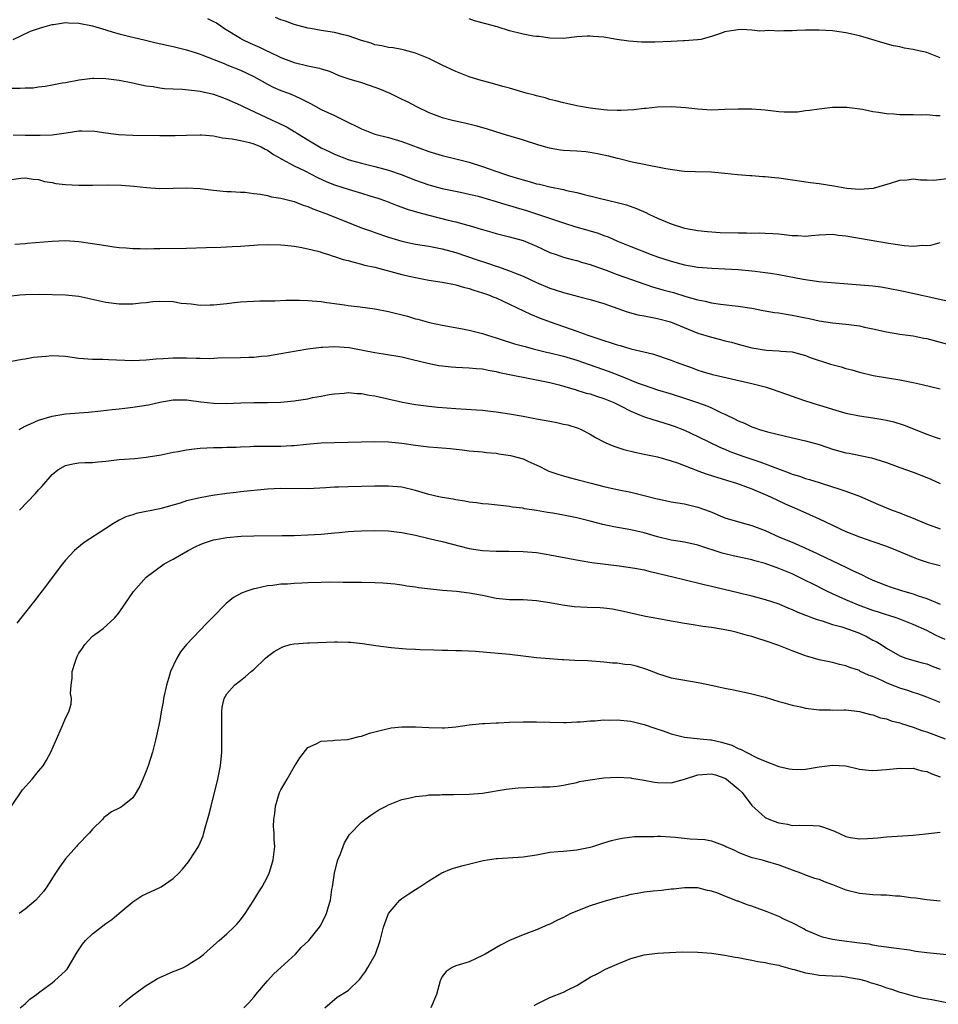
# Model space of a CAD drawing. Units: inches. Extents: x 2595000 to 2598000, y 1497000 to 1500000.
# Drawn here: x 2595904 to 2596041, y 1497166 to 1497312 of the extents above; entities that cross this region are included whole.
import ezdxf

# ---------------------------------------------------------------- set-up
doc = ezdxf.new("R2010")
doc.units = ezdxf.units.IN
doc.header["$MEASUREMENT"] = 0
doc.layers.add('LD25951497_2ft', color=70, linetype='Continuous')

msp = doc.modelspace()

# ---------------------------------------------------------------- linework, layer by layer
at = {"layer": 'LD25951497_2ft'}
for points, elevation in [([(2595903.22, 1497309), (2595905.78, 1497310.22), (2595907.27, 1497310.73), (2595909, 1497311.2), (2595909.22, 1497311.22), (2595911, 1497311.5), (2595911.47, 1497311.47), (2595913, 1497311.43), (2595915, 1497311.03), (2595917, 1497310.43), (2595918.09, 1497310.09), (2595919, 1497309.84), (2595920.55, 1497309.45), (2595921, 1497309.32), (2595922.87, 1497308.87), (2595924.49, 1497308.49), (2595927, 1497307.93), (2595929, 1497307.45), (2595930.4, 1497307), (2595931, 1497306.82), (2595931.28, 1497306.72), (2595934.6, 1497305.4), (2595935, 1497305.23), (2595937, 1497304.43), (2595939, 1497303.46), (2595941, 1497302.32), (2595941.88, 1497301.88), (2595943, 1497301.41), (2595944.13, 1497301), (2595944.76, 1497300.76), (2595945, 1497300.65), (2595946.13, 1497300.13), (2595947.44, 1497299.44), (2595949, 1497298.58), (2595951, 1497297.66), (2595952.39, 1497297), (2595955, 1497295.69), (2595956.72, 1497295), (2595957, 1497294.91), (2595959, 1497294.4), (2595961, 1497293.82), (2595965, 1497292.31), (2595967, 1497291.74), (2595969.2, 1497291.2), (2595971, 1497290.73), (2595973, 1497290.11), (2595976.11, 1497289), (2595977, 1497288.71), (2595978.33, 1497288.33), (2595979, 1497288.1), (2595979.89, 1497287.89), (2595981, 1497287.54), (2595981.46, 1497287.46), (2595983, 1497287.07), (2595985, 1497286.67), (2595985.46, 1497286.54), (2595987, 1497286.21), (2595988.08, 1497285.92), (2595991.94, 1497285), (2595992.81, 1497284.81), (2595994.4, 1497284.4), (2595995.87, 1497283.87), (2595997.25, 1497283.25), (2595997.72, 1497283), (2595999, 1497282.4), (2596001, 1497281.58), (2596003, 1497280.95), (2596005, 1497280.58), (2596006.42, 1497280.42), (2596008.3, 1497280.3), (2596011, 1497280.21), (2596012.22, 1497280.22), (2596013, 1497280.2), (2596014.22, 1497280.22), (2596015, 1497280.2), (2596016.14, 1497280.14), (2596017, 1497280.07), (2596019, 1497279.83), (2596019.83, 1497279.83), (2596021, 1497279.76), (2596021.86, 1497279.86), (2596023, 1497279.94), (2596025, 1497280.03), (2596025.9, 1497279.9), (2596027, 1497279.79), (2596029, 1497279.42), (2596033.3, 1497278.7), (2596035, 1497278.44), (2596035.65, 1497278.35), (2596037, 1497278.27), (2596038.4, 1497278.4), (2596039, 1497278.37), (2596039.61, 1497278.39), (2596041, 1497278.81)], 9518), ([(2595932.11, 1497312.11), (2595933, 1497311.68), (2595933.44, 1497311.44), (2595934.08, 1497311), (2595934.64, 1497310.64), (2595937, 1497309.17), (2595937.32, 1497309), (2595938.46, 1497308.46), (2595939.85, 1497307.85), (2595941, 1497307.27), (2595941.19, 1497307.19), (2595943, 1497306.29), (2595945, 1497305.55), (2595947, 1497305.07), (2595948.73, 1497304.73), (2595949, 1497304.61), (2595950.25, 1497304.25), (2595951.64, 1497303.64), (2595953.13, 1497303.13), (2595955, 1497302.57), (2595957, 1497301.9), (2595957.65, 1497301.65), (2595959.22, 1497301), (2595960.4, 1497300.4), (2595961, 1497300.13), (2595961.76, 1497299.76), (2595963.18, 1497299), (2595965, 1497298.14), (2595967, 1497297.39), (2595968.51, 1497297), (2595970.55, 1497296.55), (2595972.15, 1497296.15), (2595973.69, 1497295.68), (2595975.85, 1497295), (2595979, 1497294.06), (2595981.32, 1497293.32), (2595982.87, 1497292.87), (2595984.57, 1497292.57), (2595985, 1497292.51), (2595987, 1497292.41), (2595988.32, 1497292.32), (2595989, 1497292.23), (2595990.05, 1497292.05), (2595991.68, 1497291.68), (2595993, 1497291.32), (2595993.27, 1497291.27), (2595995.2, 1497290.8), (2595997, 1497290.46), (2595997.72, 1497290.28), (2595999, 1497290.07), (2596000.22, 1497289.78), (2596002.57, 1497289.43), (2596003, 1497289.39), (2596004.65, 1497289.35), (2596007, 1497289.32), (2596009, 1497289.12), (2596010.89, 1497288.89), (2596012.75, 1497288.75), (2596013, 1497288.75), (2596014.62, 1497288.62), (2596015, 1497288.62), (2596016.44, 1497288.44), (2596017, 1497288.39), (2596021.71, 1497287.71), (2596023, 1497287.56), (2596025.2, 1497287.2), (2596026.29, 1497287), (2596027.13, 1497286.87), (2596029, 1497286.73), (2596031.1, 1497286.9), (2596033.62, 1497287.62), (2596035, 1497288.07), (2596036.11, 1497288.11), (2596037, 1497288.25), (2596038.09, 1497288.09), (2596039, 1497288.11), (2596040.06, 1497288.06), (2596042.37, 1497288.37)], 9516), ([(2596041, 1497297.65), (2596040.35, 1497297.65), (2596039, 1497297.78), (2596038.27, 1497297.73), (2596037, 1497297.76), (2596035, 1497297.78), (2596034.12, 1497297.88), (2596033, 1497297.94), (2596031.85, 1497298.15), (2596031, 1497298.24), (2596029.44, 1497298.56), (2596027.15, 1497298.85), (2596027, 1497298.85), (2596025, 1497298.85), (2596023, 1497298.64), (2596021.6, 1497298.4), (2596021, 1497298.35), (2596019.8, 1497298.2), (2596019, 1497298.18), (2596017.81, 1497298.19), (2596017, 1497298.25), (2596015, 1497298.47), (2596013, 1497298.64), (2596011, 1497298.64), (2596009, 1497298.55), (2596007, 1497298.49), (2596005, 1497298.61), (2596003.18, 1497298.82), (2596001, 1497298.99), (2595999, 1497298.93), (2595997.28, 1497298.73), (2595997, 1497298.71), (2595995.49, 1497298.51), (2595993.6, 1497298.4), (2595993, 1497298.4), (2595991.53, 1497298.47), (2595991, 1497298.51), (2595989, 1497298.77), (2595987.55, 1497299), (2595987, 1497299.11), (2595985.46, 1497299.46), (2595985, 1497299.54), (2595983.87, 1497299.87), (2595983, 1497300.06), (2595982.29, 1497300.29), (2595981, 1497300.59), (2595980.69, 1497300.69), (2595979.48, 1497301), (2595977, 1497301.72), (2595976.02, 1497301.98), (2595974.45, 1497302.45), (2595972.43, 1497303), (2595971, 1497303.45), (2595969, 1497304.21), (2595967, 1497305.15), (2595965, 1497306.15), (2595963, 1497306.96), (2595961.39, 1497307.39), (2595961, 1497307.47), (2595959.72, 1497307.72), (2595959, 1497307.81), (2595958.04, 1497308.04), (2595957, 1497308.21), (2595956.42, 1497308.42), (2595955, 1497308.83), (2595953, 1497309.53), (2595952.33, 1497309.67), (2595951, 1497310.01), (2595949, 1497310.31), (2595947.4, 1497310.6), (2595947, 1497310.65), (2595945, 1497311.2), (2595943.7, 1497311.7), (2595943, 1497311.89), (2595942.23, 1497312.23)], 9514), ([(2596041, 1497306.25), (2596039, 1497307.04), (2596037.38, 1497307.38), (2596037, 1497307.5), (2596035.69, 1497307.69), (2596035, 1497307.87), (2596034.05, 1497308.05), (2596032.48, 1497308.48), (2596030.85, 1497309), (2596029, 1497309.51), (2596027, 1497309.96), (2596025, 1497310.27), (2596023, 1497310.39), (2596022.36, 1497310.36), (2596021, 1497310.35), (2596019.69, 1497310.31), (2596019, 1497310.25), (2596017.74, 1497310.26), (2596017, 1497310.2), (2596015.69, 1497310.31), (2596014.21, 1497310.21), (2596013, 1497310.39), (2596011.51, 1497310.49), (2596011, 1497310.44), (2596010.3, 1497310.3), (2596009, 1497310.11), (2596008.18, 1497309.82), (2596007, 1497309.43), (2596005.45, 1497309), (2596005, 1497308.92), (2596004.93, 1497308.93), (2596003, 1497308.78), (2596002.79, 1497308.79), (2596001, 1497308.7), (2595998.59, 1497308.59), (2595996.6, 1497308.6), (2595994.72, 1497308.72), (2595992.96, 1497308.96), (2595991, 1497309.31), (2595989.44, 1497309.44), (2595989, 1497309.5), (2595988.52, 1497309.48), (2595987, 1497309.36), (2595985, 1497309.14), (2595983, 1497309.18), (2595981.41, 1497309.41), (2595981, 1497309.43), (2595980.51, 1497309.49), (2595979, 1497309.78), (2595977, 1497310.28), (2595975.16, 1497310.84), (2595971.77, 1497311.77), (2595971, 1497312.03)], 9512), ([(2595903, 1497301.75), (2595904.27, 1497301.73), (2595905, 1497301.78), (2595906.19, 1497301.81), (2595907, 1497301.94), (2595907.98, 1497302.02), (2595909, 1497302.24), (2595910.52, 1497302.52), (2595911, 1497302.59), (2595913.02, 1497302.98), (2595915, 1497303.23), (2595915.21, 1497303.21), (2595917, 1497303.19), (2595919, 1497302.91), (2595921, 1497302.52), (2595921.59, 1497302.41), (2595923, 1497302.11), (2595924.02, 1497301.98), (2595925, 1497301.8), (2595925.7, 1497301.7), (2595927, 1497301.63), (2595928.41, 1497301.59), (2595930.63, 1497301.37), (2595931, 1497301.31), (2595933, 1497300.85), (2595934.34, 1497300.34), (2595935, 1497300.13), (2595937, 1497299.22), (2595937.43, 1497299), (2595941.7, 1497297), (2595942.6, 1497296.6), (2595943.94, 1497295.94), (2595945, 1497295.29), (2595945.19, 1497295.19), (2595945.47, 1497295), (2595947, 1497294.06), (2595949, 1497292.87), (2595950.3, 1497292.3), (2595951, 1497291.94), (2595953, 1497291.16), (2595953.5, 1497291), (2595955, 1497290.58), (2595957, 1497290.1), (2595959, 1497289.57), (2595960.91, 1497288.91), (2595963, 1497288.07), (2595965, 1497287.35), (2595967, 1497286.83), (2595969.72, 1497286.28), (2595971, 1497286), (2595972.33, 1497285.67), (2595975, 1497284.9), (2595976.45, 1497284.45), (2595977, 1497284.31), (2595977.99, 1497283.99), (2595979.54, 1497283.54), (2595985, 1497281.71), (2595986.86, 1497281.14), (2595988.63, 1497280.63), (2595990.16, 1497280.16), (2595991, 1497279.84), (2595991.63, 1497279.63), (2595993.03, 1497279), (2595995, 1497278.19), (2595998.04, 1497277), (2595999, 1497276.65), (2596001, 1497276), (2596003, 1497275.48), (2596005, 1497275.12), (2596007.04, 1497274.96), (2596009, 1497274.9), (2596011, 1497274.78), (2596013, 1497274.59), (2596013.48, 1497274.52), (2596015, 1497274.35), (2596015.78, 1497274.22), (2596017, 1497274.04), (2596020.65, 1497273.35), (2596022.98, 1497273.02), (2596026.69, 1497272.69), (2596031, 1497272.33), (2596032.18, 1497272.18), (2596033, 1497272.07), (2596035.57, 1497271.57), (2596041.82, 1497270.18)], 9520), ([(2595903.21, 1497294.79), (2595905, 1497294.78), (2595907.25, 1497294.75), (2595909, 1497294.79), (2595911.1, 1497295.1), (2595913, 1497295.4), (2595913.42, 1497295.42), (2595915.38, 1497295.37), (2595917, 1497295.1), (2595918.87, 1497294.87), (2595921, 1497294.76), (2595925, 1497294.69), (2595927.28, 1497294.72), (2595929, 1497294.78), (2595931, 1497294.81), (2595931.2, 1497294.8), (2595933, 1497294.64), (2595934.35, 1497294.35), (2595935.78, 1497294.22), (2595937, 1497293.94), (2595938.35, 1497293.65), (2595939, 1497293.46), (2595940.1, 1497293), (2595940.68, 1497292.68), (2595941, 1497292.53), (2595941.91, 1497291.9), (2595943, 1497291.29), (2595943.17, 1497291.17), (2595945, 1497290.19), (2595946.56, 1497289.44), (2595948.46, 1497288.46), (2595949.84, 1497287.84), (2595951, 1497287.36), (2595953, 1497286.71), (2595955, 1497286.15), (2595956.25, 1497285.75), (2595957.4, 1497285.4), (2595958.54, 1497285), (2595960.3, 1497284.3), (2595961, 1497284.07), (2595961.77, 1497283.77), (2595963.3, 1497283.29), (2595965, 1497282.84), (2595967.86, 1497282.14), (2595969, 1497281.88), (2595970.58, 1497281.42), (2595971, 1497281.32), (2595972.79, 1497280.79), (2595973, 1497280.71), (2595974.35, 1497280.35), (2595975, 1497280.14), (2595977, 1497279.64), (2595979, 1497279.07), (2595981, 1497278.25), (2595981.85, 1497277.85), (2595983, 1497277.33), (2595983.92, 1497277), (2595985, 1497276.62), (2595986.28, 1497276.28), (2595987, 1497276.1), (2595987.83, 1497275.83), (2595989, 1497275.51), (2595989.36, 1497275.36), (2595991.34, 1497274.66), (2595993, 1497274.04), (2595998.22, 1497272.22), (2595999.77, 1497271.77), (2596001.34, 1497271.34), (2596003.22, 1497270.78), (2596005, 1497270.26), (2596006.06, 1497270.06), (2596007, 1497269.81), (2596008.37, 1497269.63), (2596011, 1497269.32), (2596013, 1497269.01), (2596014.69, 1497268.69), (2596016.4, 1497268.4), (2596017, 1497268.33), (2596018.13, 1497268.13), (2596019, 1497268.01), (2596021, 1497267.61), (2596021.52, 1497267.52), (2596023, 1497267.17), (2596025, 1497266.83), (2596027, 1497266.66), (2596027.41, 1497266.59), (2596029, 1497266.43), (2596029.77, 1497266.23), (2596031, 1497265.98), (2596033, 1497265.49), (2596035, 1497265.17), (2596037, 1497264.9), (2596038.57, 1497264.57), (2596039, 1497264.5), (2596043, 1497263.44)], 9522), ([(2595903, 1497288.18), (2595904.35, 1497288.35), (2595905, 1497288.4), (2595906.21, 1497288.21), (2595907, 1497288.14), (2595907.87, 1497287.87), (2595909, 1497287.7), (2595909.58, 1497287.58), (2595911, 1497287.43), (2595913, 1497287.32), (2595915, 1497287.31), (2595917.35, 1497287.35), (2595919.32, 1497287.32), (2595921.18, 1497287.18), (2595923.04, 1497286.96), (2595925, 1497286.84), (2595927, 1497286.86), (2595929, 1497286.91), (2595931, 1497286.81), (2595933, 1497286.57), (2595934.43, 1497286.43), (2595935, 1497286.4), (2595935.61, 1497286.39), (2595937, 1497286.3), (2595937.72, 1497286.28), (2595939, 1497286.1), (2595940, 1497286), (2595941, 1497285.77), (2595941.61, 1497285.61), (2595943, 1497285.41), (2595945, 1497284.91), (2595946.35, 1497284.35), (2595947, 1497284.15), (2595947.78, 1497283.78), (2595949.93, 1497283), (2595954.99, 1497280.99), (2595956.46, 1497280.46), (2595957, 1497280.29), (2595959, 1497279.61), (2595961, 1497279), (2595963, 1497278.56), (2595965, 1497278.23), (2595967, 1497277.85), (2595969, 1497277.32), (2595972.21, 1497276.21), (2595973.72, 1497275.72), (2595975, 1497275.29), (2595975.22, 1497275.22), (2595977, 1497274.58), (2595977.72, 1497274.28), (2595979, 1497273.77), (2595981, 1497272.86), (2595983, 1497272.02), (2595983.78, 1497271.78), (2595985, 1497271.35), (2595987.25, 1497270.75), (2595989, 1497270.32), (2595991, 1497269.72), (2595994.48, 1497268.48), (2595996.06, 1497268.06), (2595997, 1497267.9), (2595997.73, 1497267.73), (2595999, 1497267.51), (2596000.91, 1497267), (2596005, 1497265.32), (2596007, 1497264.7), (2596008.37, 1497264.37), (2596009, 1497264.2), (2596009.97, 1497263.97), (2596011, 1497263.66), (2596011.54, 1497263.54), (2596013, 1497263.14), (2596015.2, 1497262.8), (2596017, 1497262.71), (2596017.34, 1497262.66), (2596019, 1497262.52), (2596021, 1497261.98), (2596021.7, 1497261.7), (2596024.71, 1497260.71), (2596026.29, 1497260.29), (2596027, 1497260.07), (2596027.86, 1497259.86), (2596029, 1497259.52), (2596031.04, 1497259.04), (2596035, 1497258.4), (2596035.77, 1497258.23), (2596037, 1497258), (2596038.34, 1497257.66), (2596041, 1497257.05)], 9524), ([(2595903.47, 1497278.53), (2595905, 1497278.65), (2595905.3, 1497278.7), (2595909, 1497279), (2595911, 1497279.09), (2595913, 1497278.94), (2595915, 1497278.65), (2595917, 1497278.33), (2595918.17, 1497278.17), (2595919, 1497278.06), (2595920, 1497278), (2595921, 1497277.9), (2595922.1, 1497277.9), (2595923, 1497277.86), (2595924.12, 1497277.88), (2595925, 1497277.88), (2595929, 1497277.97), (2595931.93, 1497278.07), (2595934.1, 1497278.1), (2595935.79, 1497278.21), (2595937, 1497278.26), (2595939, 1497278.41), (2595939.57, 1497278.43), (2595941, 1497278.51), (2595943, 1497278.44), (2595943.6, 1497278.4), (2595945, 1497278.23), (2595945.9, 1497278.1), (2595947, 1497277.86), (2595948.51, 1497277.49), (2595949, 1497277.34), (2595949.24, 1497277.24), (2595950.07, 1497277), (2595950.76, 1497276.76), (2595951, 1497276.71), (2595952.28, 1497276.28), (2595953, 1497276.1), (2595953.85, 1497275.85), (2595955, 1497275.58), (2595955.45, 1497275.45), (2595957, 1497275.12), (2595961, 1497274.04), (2595963, 1497273.58), (2595965, 1497273.22), (2595967, 1497272.91), (2595968.58, 1497272.58), (2595969, 1497272.51), (2595970.16, 1497272.16), (2595971, 1497271.96), (2595971.7, 1497271.7), (2595973, 1497271.3), (2595973.86, 1497271), (2595974.67, 1497270.67), (2595975, 1497270.55), (2595977, 1497269.65), (2595980.13, 1497268.13), (2595981.54, 1497267.54), (2595983.02, 1497267), (2595987, 1497265.6), (2595988.62, 1497265), (2595990.43, 1497264.43), (2595991, 1497264.22), (2595991.94, 1497263.94), (2595993, 1497263.56), (2595993.46, 1497263.46), (2595995.02, 1497262.98), (2595998.22, 1497262.22), (2596001, 1497261.29), (2596001.76, 1497261), (2596004.15, 1497260.15), (2596005, 1497259.83), (2596005.64, 1497259.64), (2596007.16, 1497259.16), (2596009.35, 1497258.65), (2596013, 1497257.83), (2596015, 1497257.33), (2596016.05, 1497257), (2596019, 1497255.94), (2596019.71, 1497255.71), (2596021, 1497255.26), (2596022.73, 1497254.73), (2596023.56, 1497254.44), (2596025, 1497253.99), (2596027, 1497253.4), (2596029, 1497253), (2596031, 1497252.72), (2596032.47, 1497252.47), (2596033, 1497252.38), (2596034.11, 1497252.11), (2596035.64, 1497251.64), (2596039, 1497250.3), (2596040.09, 1497249.91), (2596041, 1497249.61)], 9526), ([(2595903, 1497270.89), (2595904.23, 1497271), (2595905.07, 1497271.07), (2595907.11, 1497271.11), (2595911, 1497271.01), (2595913, 1497270.8), (2595917, 1497269.93), (2595919, 1497269.7), (2595921, 1497269.66), (2595922.19, 1497269.81), (2595923, 1497269.87), (2595923.99, 1497270.01), (2595925, 1497270.08), (2595927, 1497270.02), (2595928.2, 1497269.8), (2595929, 1497269.71), (2595929.67, 1497269.67), (2595931, 1497269.48), (2595932.49, 1497269.51), (2595933, 1497269.53), (2595935, 1497269.75), (2595936.14, 1497269.86), (2595937, 1497269.95), (2595939.9, 1497270.1), (2595941, 1497270.13), (2595942.13, 1497270.13), (2595943.77, 1497270.23), (2595945, 1497270.21), (2595945.79, 1497270.21), (2595947, 1497270.17), (2595949, 1497270), (2595949.86, 1497269.86), (2595952.49, 1497269.51), (2595953, 1497269.42), (2595954.79, 1497269.21), (2595957, 1497268.91), (2595959, 1497268.53), (2595961.82, 1497267.82), (2595963, 1497267.47), (2595963.39, 1497267.39), (2595965.1, 1497266.9), (2595967, 1497266.5), (2595970.02, 1497265.98), (2595971, 1497265.78), (2595973, 1497265.25), (2595973.73, 1497265), (2595975, 1497264.63), (2595976.22, 1497264.22), (2595977, 1497264), (2595977.74, 1497263.74), (2595979.31, 1497263.31), (2595980.5, 1497263), (2595982.51, 1497262.51), (2595983, 1497262.41), (2595985, 1497261.9), (2595987, 1497261.29), (2595991.65, 1497259.65), (2595993.1, 1497259.1), (2595996.1, 1497257.9), (2595997, 1497257.56), (2595999, 1497256.89), (2596001, 1497256.3), (2596003, 1497255.66), (2596004.92, 1497255), (2596006.45, 1497254.45), (2596007, 1497254.21), (2596008.52, 1497253.48), (2596009, 1497253.28), (2596010.54, 1497252.54), (2596011, 1497252.26), (2596011.93, 1497251.93), (2596013, 1497251.39), (2596013.31, 1497251.31), (2596014.17, 1497251), (2596015.35, 1497250.65), (2596018.01, 1497249.99), (2596021, 1497249.3), (2596023, 1497248.74), (2596024.3, 1497248.3), (2596025, 1497248.09), (2596027, 1497247.54), (2596027.47, 1497247.47), (2596029.13, 1497247.13), (2596030.79, 1497246.79), (2596031.44, 1497246.56), (2596033, 1497246.06), (2596035, 1497245.33), (2596037, 1497244.64), (2596039, 1497243.85), (2596039.59, 1497243.59), (2596041, 1497242.94)], 9528), ([(2595903, 1497261.13), (2595904.56, 1497261.44), (2595905, 1497261.51), (2595906.26, 1497261.74), (2595908.08, 1497261.92), (2595909, 1497261.97), (2595911, 1497261.88), (2595913, 1497261.62), (2595915, 1497261.46), (2595916.56, 1497261.44), (2595917.4, 1497261.4), (2595921, 1497261.27), (2595923, 1497261.34), (2595924.5, 1497261.5), (2595925.53, 1497261.53), (2595927, 1497261.65), (2595929, 1497261.64), (2595930.41, 1497261.59), (2595931, 1497261.6), (2595932.43, 1497261.57), (2595933.65, 1497261.65), (2595937, 1497261.71), (2595938.24, 1497261.76), (2595939, 1497261.76), (2595940.11, 1497261.89), (2595941, 1497261.95), (2595943, 1497262.27), (2595945.29, 1497262.71), (2595947.01, 1497262.99), (2595949, 1497263.23), (2595949.23, 1497263.23), (2595951, 1497263.34), (2595953.18, 1497263.18), (2595957, 1497262.43), (2595958.26, 1497262.26), (2595961, 1497261.79), (2595962.58, 1497261.42), (2595964.84, 1497260.84), (2595966.51, 1497260.51), (2595967, 1497260.44), (2595968.32, 1497260.32), (2595969, 1497260.26), (2595971, 1497260.18), (2595972.05, 1497260.06), (2595973, 1497259.99), (2595973.8, 1497259.8), (2595975, 1497259.61), (2595975.48, 1497259.48), (2595981.77, 1497258.23), (2595983, 1497257.96), (2595984.39, 1497257.61), (2595986.88, 1497256.88), (2595987, 1497256.86), (2595988.4, 1497256.4), (2595989, 1497256.28), (2595989.94, 1497255.94), (2595991, 1497255.62), (2595992.49, 1497255), (2595993.51, 1497254.49), (2595995, 1497253.71), (2595996.93, 1497252.93), (2595998.42, 1497252.42), (2595999, 1497252.26), (2596001, 1497251.63), (2596001.47, 1497251.47), (2596003, 1497250.88), (2596005, 1497249.97), (2596008.33, 1497248.33), (2596009, 1497248.07), (2596009.74, 1497247.74), (2596011.82, 1497247), (2596014.19, 1497246.19), (2596016.81, 1497245.19), (2596018.56, 1497244.56), (2596019, 1497244.37), (2596020.07, 1497244.07), (2596021, 1497243.72), (2596021.57, 1497243.57), (2596023, 1497243.11), (2596025, 1497242.48), (2596025.79, 1497242.21), (2596027, 1497241.83), (2596029, 1497241.09), (2596031.83, 1497239.83), (2596033, 1497239.34), (2596033.87, 1497239), (2596035, 1497238.59), (2596035.69, 1497238.31), (2596037, 1497237.81), (2596038.95, 1497236.95), (2596041, 1497236.2)], 9530), ([(2595904.13, 1497251), (2595905, 1497251.49), (2595905.81, 1497251.81), (2595907, 1497252.39), (2595909, 1497252.98), (2595911, 1497253.31), (2595914.42, 1497253.58), (2595916.25, 1497253.75), (2595917.95, 1497253.95), (2595919, 1497254.04), (2595919.84, 1497254.16), (2595921, 1497254.29), (2595923.32, 1497254.68), (2595925, 1497255.05), (2595927, 1497255.4), (2595927.39, 1497255.39), (2595929, 1497255.39), (2595929.33, 1497255.33), (2595931.11, 1497255.11), (2595933, 1497254.92), (2595934.88, 1497254.88), (2595937.06, 1497254.94), (2595939.01, 1497255.01), (2595941, 1497255.01), (2595943, 1497255.04), (2595945, 1497255.24), (2595945.3, 1497255.3), (2595947, 1497255.57), (2595947.73, 1497255.73), (2595949, 1497255.94), (2595950.18, 1497256.18), (2595951, 1497256.31), (2595952.4, 1497256.4), (2595953, 1497256.47), (2595954.33, 1497256.33), (2595955, 1497256.34), (2595956.11, 1497256.11), (2595957, 1497256.01), (2595961.07, 1497255.07), (2595963, 1497254.72), (2595965, 1497254.46), (2595966.32, 1497254.32), (2595969, 1497254.12), (2595972.07, 1497253.93), (2595973, 1497253.86), (2595975, 1497253.62), (2595977, 1497253.31), (2595979, 1497252.96), (2595981, 1497252.6), (2595983, 1497252.21), (2595984.03, 1497252.03), (2595985, 1497251.79), (2595985.67, 1497251.67), (2595987.19, 1497251.19), (2595987.64, 1497251), (2595989, 1497250.3), (2595989.79, 1497249.79), (2595991, 1497249.15), (2595991.32, 1497249), (2595992.49, 1497248.49), (2595994, 1497248), (2595995.6, 1497247.6), (2595997, 1497247.34), (2595997.27, 1497247.27), (2595999, 1497246.93), (2596001, 1497246.34), (2596001.98, 1497246.02), (2596004.88, 1497244.88), (2596005, 1497244.86), (2596006.35, 1497244.35), (2596009.4, 1497243.4), (2596010.74, 1497243), (2596013, 1497242.18), (2596015, 1497241.35), (2596015.79, 1497241), (2596017.96, 1497239.96), (2596019, 1497239.49), (2596020.14, 1497239), (2596023, 1497237.73), (2596027, 1497235.82), (2596029, 1497235.01), (2596031, 1497234.33), (2596033, 1497233.63), (2596034.6, 1497233), (2596037, 1497231.99), (2596037.72, 1497231.72), (2596039.23, 1497231.23), (2596041, 1497230.78)], 9532), ([(2595904.16, 1497239), (2595906.53, 1497241.47), (2595907, 1497242.03), (2595907.47, 1497242.53), (2595909, 1497244.29), (2595909.86, 1497245), (2595911, 1497245.65), (2595912.09, 1497245.91), (2595913, 1497246.02), (2595913.9, 1497246.1), (2595915, 1497246.09), (2595915.81, 1497246.19), (2595917, 1497246.29), (2595919, 1497246.52), (2595921.31, 1497246.69), (2595923, 1497246.86), (2595925.24, 1497247.24), (2595927, 1497247.61), (2595927.73, 1497247.73), (2595929, 1497247.98), (2595930.13, 1497248.13), (2595931, 1497248.22), (2595933, 1497248.31), (2595934.31, 1497248.31), (2595935, 1497248.35), (2595936.35, 1497248.35), (2595937, 1497248.42), (2595938.45, 1497248.45), (2595939, 1497248.5), (2595940.5, 1497248.5), (2595941, 1497248.52), (2595943, 1497248.51), (2595944.61, 1497248.61), (2595945, 1497248.61), (2595946.81, 1497248.81), (2595949, 1497248.99), (2595955, 1497249.18), (2595957, 1497249.21), (2595959, 1497249.16), (2595961, 1497248.96), (2595963, 1497248.66), (2595965, 1497248.43), (2595966.32, 1497248.32), (2595968.16, 1497248.16), (2595969.96, 1497247.96), (2595971, 1497247.83), (2595973, 1497247.65), (2595973.57, 1497247.57), (2595975, 1497247.46), (2595975.39, 1497247.39), (2595977.14, 1497247.14), (2595979, 1497246.62), (2595979.71, 1497246.28), (2595981.51, 1497245.51), (2595982.45, 1497245), (2595982.82, 1497244.82), (2595984.3, 1497244.3), (2595985, 1497244.1), (2595985.86, 1497243.86), (2595987, 1497243.58), (2595989.11, 1497243), (2595991, 1497242.5), (2595993, 1497242.05), (2595995, 1497241.65), (2595997, 1497241.19), (2595998.75, 1497240.75), (2595999, 1497240.67), (2596000.39, 1497240.39), (2596001, 1497240.23), (2596003, 1497239.92), (2596005, 1497239.46), (2596006.8, 1497238.8), (2596009, 1497237.87), (2596011.9, 1497237), (2596013, 1497236.71), (2596015, 1497235.96), (2596017.12, 1497235), (2596019, 1497234.22), (2596021, 1497233.36), (2596022.62, 1497232.62), (2596023, 1497232.42), (2596023.97, 1497231.97), (2596025, 1497231.44), (2596027, 1497230.52), (2596027.95, 1497230.05), (2596029.4, 1497229.4), (2596030.16, 1497229), (2596031, 1497228.61), (2596033, 1497227.8), (2596033.59, 1497227.59), (2596035.39, 1497227), (2596037, 1497226.54), (2596037.75, 1497226.25), (2596039, 1497225.84), (2596041, 1497225)], 9534), ([(2596041.75, 1497219.75), (2596040.38, 1497220.38), (2596039, 1497221.09), (2596037, 1497222.01), (2596035, 1497222.81), (2596034.45, 1497223), (2596033.35, 1497223.35), (2596033, 1497223.44), (2596031.83, 1497223.83), (2596031, 1497224.07), (2596028.85, 1497224.85), (2596028.5, 1497225), (2596027, 1497225.65), (2596025, 1497226.55), (2596024.06, 1497227), (2596022.02, 1497228.02), (2596021, 1497228.55), (2596019, 1497229.51), (2596017, 1497230.34), (2596015, 1497231.06), (2596013.47, 1497231.47), (2596013, 1497231.61), (2596010.21, 1497232.21), (2596009, 1497232.5), (2596008.6, 1497232.6), (2596005, 1497233.81), (2596003, 1497234.25), (2596001, 1497234.56), (2595999, 1497235.03), (2595997, 1497235.61), (2595995, 1497236.06), (2595992.52, 1497236.52), (2595990.88, 1497236.88), (2595989, 1497237.37), (2595987, 1497237.87), (2595985, 1497238.27), (2595983.45, 1497238.55), (2595982.66, 1497238.66), (2595981, 1497238.94), (2595979.21, 1497239.21), (2595979, 1497239.27), (2595977.45, 1497239.45), (2595977, 1497239.55), (2595975.67, 1497239.67), (2595973.87, 1497239.87), (2595973, 1497239.94), (2595972.09, 1497240.09), (2595971, 1497240.21), (2595970.34, 1497240.34), (2595969, 1497240.55), (2595968.63, 1497240.63), (2595967, 1497240.89), (2595966.51, 1497241), (2595965, 1497241.35), (2595963, 1497241.92), (2595961, 1497242.4), (2595959, 1497242.58), (2595957, 1497242.56), (2595955, 1497242.5), (2595953, 1497242.48), (2595951.58, 1497242.42), (2595951, 1497242.41), (2595949.69, 1497242.31), (2595947, 1497242.18), (2595943, 1497242.21), (2595941, 1497242.11), (2595937, 1497241.71), (2595936.37, 1497241.63), (2595935, 1497241.48), (2595932.83, 1497241.17), (2595931, 1497240.83), (2595929, 1497240.36), (2595928.05, 1497240.05), (2595925, 1497239.2), (2595921.52, 1497238.48), (2595921, 1497238.31), (2595919.99, 1497238.01), (2595919, 1497237.5), (2595918.14, 1497237), (2595917, 1497236.28), (2595913.8, 1497234.2), (2595912.68, 1497233.32), (2595912.35, 1497233), (2595911, 1497231.57), (2595910.54, 1497231), (2595907.52, 1497227), (2595907, 1497226.29), (2595906.43, 1497225.57), (2595906.01, 1497225), (2595903.79, 1497222.21)], 9536), ([(2595902.99, 1497195), (2595904.61, 1497197.39), (2595906.06, 1497199), (2595907, 1497200.2), (2595907.68, 1497201), (2595908.18, 1497201.82), (2595908.82, 1497203), (2595910.56, 1497207), (2595911, 1497208.06), (2595911.5, 1497209), (2595911.86, 1497210.14), (2595911.9, 1497211), (2595911.75, 1497211.75), (2595911.83, 1497213), (2595912, 1497214), (2595911.99, 1497215), (2595912.42, 1497216.42), (2595912.62, 1497217), (2595912.74, 1497217.26), (2595913, 1497217.72), (2595913.51, 1497218.49), (2595913.89, 1497219), (2595915, 1497220.25), (2595916.07, 1497221), (2595916.58, 1497221.42), (2595918.35, 1497223), (2595919, 1497223.8), (2595919.83, 1497225), (2595921.09, 1497226.91), (2595922.99, 1497229.01), (2595924.11, 1497229.89), (2595925.67, 1497231), (2595927, 1497231.72), (2595929.21, 1497233), (2595930.39, 1497233.61), (2595931, 1497233.9), (2595931.8, 1497234.2), (2595933, 1497234.58), (2595933.34, 1497234.66), (2595935, 1497234.93), (2595937.12, 1497235.12), (2595939, 1497235.2), (2595943.21, 1497235.21), (2595945, 1497235.24), (2595947, 1497235.31), (2595949, 1497235.44), (2595951, 1497235.65), (2595951.69, 1497235.69), (2595953, 1497235.83), (2595953.86, 1497235.86), (2595955, 1497235.94), (2595957, 1497235.98), (2595959, 1497235.92), (2595961, 1497235.67), (2595963, 1497235.26), (2595965.25, 1497234.75), (2595967, 1497234.33), (2595971, 1497233.32), (2595973, 1497233), (2595975, 1497232.88), (2595976.88, 1497232.88), (2595979, 1497232.86), (2595981, 1497232.7), (2595982.46, 1497232.46), (2595983, 1497232.38), (2595987.51, 1497231.51), (2595989.23, 1497231.23), (2595993.27, 1497230.73), (2595995.61, 1497230.39), (2595997, 1497230.11), (2595997.88, 1497229.88), (2595999, 1497229.64), (2596002.72, 1497228.72), (2596005.94, 1497227.94), (2596007, 1497227.71), (2596011, 1497226.77), (2596013, 1497226.27), (2596015, 1497225.71), (2596017, 1497225.06), (2596018.44, 1497224.44), (2596019, 1497224.24), (2596019.83, 1497223.83), (2596021, 1497223.4), (2596021.27, 1497223.27), (2596022.04, 1497223), (2596022.72, 1497222.72), (2596023.48, 1497222.52), (2596025, 1497222.01), (2596026.37, 1497221.63), (2596028.2, 1497221), (2596029, 1497220.69), (2596030.15, 1497220.15), (2596031, 1497219.69), (2596031.47, 1497219.47), (2596032.23, 1497219), (2596033, 1497218.48), (2596035, 1497217.32), (2596035.88, 1497217), (2596036.74, 1497216.74), (2596038.31, 1497216.31), (2596039, 1497216.14), (2596039.81, 1497215.81), (2596041, 1497215.35)], 9538), ([(2596041, 1497210.39), (2596039, 1497211.19), (2596037.69, 1497211.69), (2596037, 1497211.9), (2596036.19, 1497212.19), (2596035, 1497212.55), (2596034.67, 1497212.67), (2596033.86, 1497213), (2596033, 1497213.33), (2596032.34, 1497213.66), (2596031, 1497214.26), (2596030.43, 1497214.43), (2596029.08, 1497215.08), (2596029, 1497215.14), (2596027.58, 1497215.58), (2596027, 1497215.85), (2596026.04, 1497216.04), (2596025, 1497216.33), (2596023, 1497216.75), (2596022.18, 1497217), (2596021, 1497217.32), (2596019, 1497218.07), (2596017, 1497218.87), (2596015, 1497219.58), (2596013.9, 1497219.9), (2596013, 1497220.21), (2596012.35, 1497220.35), (2596011, 1497220.78), (2596010.81, 1497220.81), (2596010.02, 1497221), (2596008.73, 1497221.27), (2596007, 1497221.55), (2596005.72, 1497221.72), (2596003.99, 1497222.01), (2596003, 1497222.14), (2596001.61, 1497222.39), (2596001, 1497222.48), (2595998.87, 1497222.87), (2595997.18, 1497223.18), (2595995, 1497223.67), (2595993.95, 1497223.95), (2595992.28, 1497224.28), (2595991, 1497224.42), (2595990.45, 1497224.45), (2595988.51, 1497224.51), (2595986.62, 1497224.62), (2595984.86, 1497224.86), (2595983, 1497225.21), (2595981, 1497225.52), (2595979, 1497225.64), (2595977, 1497225.68), (2595975, 1497225.88), (2595973, 1497226.31), (2595971, 1497226.68), (2595969.11, 1497226.89), (2595967.04, 1497227.04), (2595965.23, 1497227.23), (2595963.47, 1497227.47), (2595963, 1497227.56), (2595961.72, 1497227.72), (2595961, 1497227.84), (2595959.97, 1497227.97), (2595958.15, 1497228.15), (2595957, 1497228.2), (2595955, 1497228.22), (2595953, 1497228.22), (2595952.25, 1497228.25), (2595950.27, 1497228.27), (2595949, 1497228.26), (2595947, 1497228.18), (2595946.12, 1497228.12), (2595945, 1497228.09), (2595944.01, 1497228.01), (2595943, 1497227.97), (2595941.81, 1497227.81), (2595941, 1497227.73), (2595939.35, 1497227.35), (2595939, 1497227.29), (2595938.09, 1497227), (2595937.28, 1497226.72), (2595935.99, 1497226.01), (2595934.86, 1497225.14), (2595932.79, 1497223), (2595931.89, 1497222.11), (2595931, 1497221.13), (2595929, 1497219.02), (2595928.08, 1497217.92), (2595927.57, 1497217), (2595926.63, 1497215), (2595926.48, 1497214.48), (2595926, 1497213), (2595925.56, 1497211), (2595925.5, 1497210.5), (2595925.21, 1497209), (2595925, 1497207.74), (2595924.43, 1497205), (2595923.91, 1497203), (2595923.29, 1497201), (2595923, 1497200.19), (2595922.52, 1497199), (2595922.04, 1497197.96), (2595921.52, 1497197), (2595921, 1497196.21), (2595919.47, 1497195), (2595919.19, 1497194.81), (2595919, 1497194.68), (2595917.86, 1497194.14), (2595917, 1497193.5), (2595916.72, 1497193.28), (2595916.49, 1497193), (2595915, 1497191.54), (2595914.58, 1497191), (2595912.8, 1497189.2), (2595912.64, 1497189), (2595911, 1497187.14), (2595910.11, 1497185.89), (2595909.52, 1497185), (2595908.23, 1497183), (2595907.71, 1497182.29), (2595907, 1497181.45), (2595906.57, 1497181), (2595905, 1497179.67), (2595904.13, 1497179)], 9540), ([(2595904.25, 1497165), (2595905, 1497165.6), (2595905.72, 1497166.28), (2595906.7, 1497167), (2595907, 1497167.25), (2595907.92, 1497167.92), (2595909, 1497168.73), (2595909.39, 1497169), (2595911, 1497170.52), (2595911.23, 1497170.77), (2595911.38, 1497171), (2595912.74, 1497173.26), (2595913.55, 1497174.45), (2595913.99, 1497175), (2595915, 1497175.99), (2595917, 1497177.54), (2595917.87, 1497178.13), (2595918.94, 1497179), (2595921, 1497180.77), (2595922.35, 1497181.65), (2595925, 1497182.88), (2595925.2, 1497183), (2595927, 1497184.23), (2595927.83, 1497185), (2595928.39, 1497185.61), (2595929.28, 1497186.72), (2595929.5, 1497187), (2595930.76, 1497189), (2595931, 1497189.51), (2595931.44, 1497190.56), (2595931.58, 1497191), (2595931.78, 1497191.78), (2595932.33, 1497193.67), (2595932.64, 1497195), (2595933.64, 1497199), (2595934.02, 1497201), (2595934.24, 1497203), (2595934.24, 1497204.24), (2595934.26, 1497205), (2595934.22, 1497207), (2595934.26, 1497208.26), (2595934.23, 1497209), (2595934.29, 1497209.71), (2595934.6, 1497211), (2595935, 1497211.71), (2595936.13, 1497213), (2595936.63, 1497213.37), (2595937, 1497213.69), (2595937.76, 1497214.24), (2595938.61, 1497215), (2595939, 1497215.32), (2595940.75, 1497217), (2595941, 1497217.22), (2595942.03, 1497217.97), (2595943, 1497218.55), (2595943.31, 1497218.69), (2595944.41, 1497219), (2595945, 1497219.14), (2595947, 1497219.28), (2595947.27, 1497219.27), (2595951, 1497219.42), (2595951.41, 1497219.41), (2595953, 1497219.38), (2595953.35, 1497219.35), (2595955.15, 1497219.15), (2595957.12, 1497218.88), (2595959.4, 1497218.6), (2595961.62, 1497218.38), (2595963, 1497218.34), (2595963.71, 1497218.29), (2595965.76, 1497218.24), (2595967, 1497218.17), (2595967.81, 1497218.19), (2595969, 1497218.13), (2595969.85, 1497218.15), (2595971.95, 1497218.05), (2595977, 1497217.6), (2595979, 1497217.36), (2595981, 1497217.1), (2595982.93, 1497216.93), (2595984.81, 1497216.81), (2595985, 1497216.81), (2595986.71, 1497216.71), (2595988.63, 1497216.63), (2595990.49, 1497216.49), (2595991, 1497216.45), (2595992.31, 1497216.31), (2595993, 1497216.29), (2595994.12, 1497216.12), (2595995, 1497216.03), (2595995.83, 1497215.83), (2595997.37, 1497215.37), (2595998.79, 1497214.79), (2595999, 1497214.69), (2596001, 1497214.09), (2596005.32, 1497213.32), (2596006.98, 1497212.98), (2596009, 1497212.53), (2596010.28, 1497212.28), (2596011, 1497212.11), (2596011.94, 1497211.94), (2596013, 1497211.7), (2596015, 1497211.17), (2596015.12, 1497211.12), (2596017, 1497210.55), (2596017.59, 1497210.41), (2596019, 1497209.99), (2596020.26, 1497209.74), (2596021, 1497209.55), (2596022.64, 1497209.36), (2596023, 1497209.3), (2596024.71, 1497209.29), (2596025, 1497209.27), (2596026.71, 1497209.29), (2596027, 1497209.29), (2596029, 1497209.08), (2596030.63, 1497208.63), (2596031, 1497208.56), (2596032.14, 1497208.14), (2596033, 1497207.96), (2596033.69, 1497207.69), (2596035, 1497207.38), (2596035.27, 1497207.27), (2596037, 1497206.72), (2596038.25, 1497206.25), (2596039, 1497206.02), (2596041.72, 1497205)], 9542), ([(2595919, 1497165.15), (2595919.95, 1497166.05), (2595921, 1497166.89), (2595923, 1497168.32), (2595924.14, 1497169), (2595924.66, 1497169.34), (2595925, 1497169.52), (2595927, 1497170.38), (2595927.46, 1497170.54), (2595928.52, 1497171), (2595929, 1497171.23), (2595929.72, 1497171.72), (2595931, 1497172.55), (2595931.56, 1497173), (2595933, 1497174.29), (2595933.85, 1497175), (2595935, 1497176), (2595936.04, 1497177), (2595936.52, 1497177.48), (2595937, 1497178.06), (2595937.71, 1497179), (2595939.01, 1497181), (2595939.75, 1497182.25), (2595940.22, 1497183), (2595941, 1497184.46), (2595941.25, 1497185), (2595941.67, 1497186.33), (2595941.86, 1497187), (2595942.09, 1497189), (2595942.01, 1497190.01), (2595942.01, 1497191), (2595941.94, 1497191.94), (2595941.97, 1497193), (2595942.11, 1497193.89), (2595942.22, 1497195), (2595942.83, 1497197), (2595943, 1497197.39), (2595943.59, 1497198.41), (2595943.96, 1497199), (2595945, 1497200.85), (2595945.11, 1497201), (2595945.81, 1497202.19), (2595947, 1497203.69), (2595948.26, 1497204.26), (2595949, 1497204.67), (2595950.74, 1497204.74), (2595951, 1497204.8), (2595952.91, 1497204.91), (2595953.32, 1497205), (2595954.64, 1497205.36), (2595955, 1497205.38), (2595956.16, 1497205.84), (2595957, 1497206.02), (2595958.36, 1497206.36), (2595959, 1497206.55), (2595959.39, 1497206.61), (2595961, 1497206.79), (2595963, 1497206.77), (2595965, 1497206.66), (2595967, 1497206.63), (2595967.35, 1497206.65), (2595969, 1497206.79), (2595971, 1497207.07), (2595973, 1497207.29), (2595973.28, 1497207.28), (2595975, 1497207.39), (2595975.38, 1497207.38), (2595977, 1497207.46), (2595979, 1497207.53), (2595981, 1497207.54), (2595983, 1497207.47), (2595985, 1497207.43), (2595985.43, 1497207.43), (2595987, 1497207.53), (2595987.54, 1497207.54), (2595989, 1497207.69), (2595989.69, 1497207.69), (2595991, 1497207.8), (2595991.79, 1497207.79), (2595993, 1497207.8), (2595995, 1497207.6), (2595997, 1497207.13), (2595998.58, 1497206.58), (2595999.82, 1497206.18), (2596001, 1497205.76), (2596003, 1497205.26), (2596005.32, 1497205), (2596006.85, 1497204.85), (2596007, 1497204.84), (2596008.51, 1497204.51), (2596010.05, 1497204.05), (2596011, 1497203.54), (2596011.41, 1497203.41), (2596012.17, 1497203), (2596013.82, 1497202.18), (2596015, 1497201.68), (2596017, 1497200.9), (2596018.55, 1497200.55), (2596019, 1497200.47), (2596020.46, 1497200.46), (2596021, 1497200.49), (2596023, 1497200.81), (2596025, 1497201.1), (2596026.99, 1497200.99), (2596029, 1497200.51), (2596030.35, 1497200.35), (2596031, 1497200.3), (2596033, 1497200.44), (2596035, 1497200.65), (2596036.59, 1497200.59), (2596037, 1497200.61), (2596038.25, 1497200.25), (2596039, 1497200.13), (2596039.77, 1497199.77), (2596041, 1497199.36)], 9544), ([(2595937.49, 1497165), (2595938.27, 1497165.73), (2595939, 1497166.56), (2595939.19, 1497166.81), (2595939.31, 1497167), (2595941, 1497169), (2595941.97, 1497170.03), (2595943.03, 1497171), (2595945.17, 1497173), (2595946.05, 1497173.95), (2595947.17, 1497175), (2595948.77, 1497177), (2595948.86, 1497177.14), (2595949.54, 1497178.46), (2595949.78, 1497179), (2595950.09, 1497180.09), (2595950.37, 1497181), (2595950.61, 1497182.61), (2595950.69, 1497183), (2595950.97, 1497185.03), (2595951.36, 1497186.64), (2595951.48, 1497187), (2595951.88, 1497187.88), (2595952.29, 1497189), (2595952.46, 1497189.54), (2595953.21, 1497190.79), (2595955, 1497192.6), (2595955.5, 1497193), (2595956.37, 1497193.63), (2595957, 1497194.02), (2595957.58, 1497194.42), (2595958.64, 1497195), (2595959, 1497195.19), (2595959.28, 1497195.28), (2595961, 1497195.97), (2595962.22, 1497196.22), (2595963, 1497196.43), (2595964.59, 1497196.59), (2595965, 1497196.66), (2595966.68, 1497196.68), (2595967, 1497196.71), (2595968.7, 1497196.7), (2595971, 1497196.77), (2595973, 1497196.94), (2595976.51, 1497197.49), (2595978.28, 1497197.72), (2595981.88, 1497197.88), (2595983, 1497197.88), (2595984.04, 1497197.96), (2595985, 1497198.09), (2595985.73, 1497198.27), (2595987, 1497198.52), (2595987.37, 1497198.63), (2595989, 1497198.91), (2595991, 1497199.19), (2595993, 1497199.31), (2595995, 1497199.18), (2595995.14, 1497199.14), (2595997, 1497198.83), (2595998.55, 1497198.55), (2595999, 1497198.5), (2596001, 1497198.46), (2596003, 1497198.98), (2596005, 1497199.64), (2596005.67, 1497199.67), (2596007, 1497199.81), (2596007.63, 1497199.63), (2596009, 1497199.17), (2596009.11, 1497199.11), (2596009.25, 1497199), (2596011, 1497197.55), (2596011.57, 1497197), (2596013, 1497195.08), (2596015, 1497193.3), (2596015.65, 1497193), (2596017, 1497192.49), (2596018.3, 1497192.3), (2596019, 1497192.12), (2596020.16, 1497192.16), (2596022.12, 1497192.12), (2596023, 1497192.07), (2596023.83, 1497191.83), (2596025.28, 1497191.28), (2596027, 1497190.48), (2596027.65, 1497190.35), (2596029, 1497190.11), (2596030.2, 1497190.2), (2596031, 1497190.22), (2596031.73, 1497190.27), (2596033, 1497190.4), (2596037, 1497190.65), (2596038.85, 1497190.85), (2596041, 1497191.11)], 9546), ([(2595949.53, 1497165), (2595951.4, 1497166.6), (2595953, 1497167.56), (2595954.74, 1497169.25), (2595955, 1497169.59), (2595955.58, 1497170.42), (2595955.95, 1497171), (2595957.07, 1497173), (2595957.79, 1497175), (2595958.27, 1497177), (2595958.48, 1497177.52), (2595959.01, 1497179), (2595960.71, 1497181), (2595961, 1497181.26), (2595962.05, 1497181.95), (2595963, 1497182.6), (2595963.26, 1497182.74), (2595963.64, 1497183), (2595965, 1497183.88), (2595966.92, 1497185.08), (2595968.35, 1497185.65), (2595969, 1497185.86), (2595969.89, 1497186.11), (2595971.48, 1497186.52), (2595973.09, 1497186.91), (2595975, 1497187.2), (2595975.2, 1497187.2), (2595979, 1497187.44), (2595981, 1497187.76), (2595983, 1497188.14), (2595984.22, 1497188.22), (2595985, 1497188.31), (2595987, 1497188.47), (2595989, 1497188.88), (2595989.4, 1497189), (2595991, 1497189.53), (2595992.13, 1497189.87), (2595993, 1497190.09), (2595993.76, 1497190.24), (2595995.55, 1497190.45), (2595997, 1497190.49), (2595998.47, 1497190.47), (2595999, 1497190.51), (2595999.48, 1497190.52), (2596001.61, 1497190.39), (2596003.85, 1497190.15), (2596006.01, 1497190.01), (2596007, 1497189.82), (2596009, 1497189.08), (2596009.15, 1497189), (2596010.43, 1497188.43), (2596011, 1497188.16), (2596011.82, 1497187.82), (2596013, 1497187.37), (2596013.28, 1497187.28), (2596014.54, 1497187), (2596015, 1497186.87), (2596017, 1497186.26), (2596019, 1497185.5), (2596020.37, 1497185), (2596020.82, 1497184.82), (2596022.3, 1497184.3), (2596023, 1497184.11), (2596023.78, 1497183.78), (2596025, 1497183.35), (2596027, 1497182.54), (2596029, 1497182.04), (2596031, 1497181.86), (2596032.2, 1497181.8), (2596033, 1497181.78), (2596034.34, 1497181.66), (2596035, 1497181.63), (2596036.59, 1497181.41), (2596037.37, 1497181.37), (2596039, 1497181.12), (2596041, 1497180.9)], 9548), ([(2596043, 1497172.77), (2596039, 1497173.16), (2596037.39, 1497173.39), (2596036.44, 1497173.56), (2596034.11, 1497173.89), (2596033, 1497174.04), (2596031.83, 1497174.17), (2596031, 1497174.32), (2596030.46, 1497174.46), (2596029, 1497174.61), (2596026.01, 1497175), (2596025, 1497175.18), (2596023.52, 1497175.53), (2596023, 1497175.69), (2596022.08, 1497176.08), (2596021, 1497176.56), (2596020.73, 1497176.73), (2596019, 1497177.63), (2596017.86, 1497178.14), (2596017, 1497178.56), (2596015.29, 1497179.29), (2596013.81, 1497179.81), (2596013, 1497180.12), (2596012.31, 1497180.31), (2596011, 1497180.85), (2596010.88, 1497180.88), (2596009, 1497181.6), (2596007.96, 1497182.04), (2596007, 1497182.35), (2596006.44, 1497182.44), (2596005, 1497182.84), (2596003, 1497182.85), (2596001.35, 1497182.65), (2596001, 1497182.63), (2595999.56, 1497182.44), (2595998.34, 1497182.34), (2595997, 1497182.18), (2595996.01, 1497181.99), (2595995, 1497181.84), (2595994.34, 1497181.66), (2595993, 1497181.36), (2595991, 1497180.8), (2595989, 1497180.16), (2595987.6, 1497179.6), (2595987, 1497179.39), (2595986.11, 1497179), (2595985.36, 1497178.64), (2595985, 1497178.44), (2595984.01, 1497177.99), (2595983, 1497177.46), (2595982.67, 1497177.33), (2595981, 1497176.61), (2595979, 1497175.84), (2595977, 1497175), (2595975.66, 1497174.34), (2595973.35, 1497173), (2595973, 1497172.78), (2595971, 1497171.85), (2595969, 1497171.23), (2595968.49, 1497171), (2595967.58, 1497170.42), (2595967, 1497169.64), (2595966.78, 1497169.22), (2595966.68, 1497169), (2595966.12, 1497167), (2595965.29, 1497165)], 9550), ([(2595980.66, 1497165.34), (2595981, 1497165.55), (2595982.07, 1497166.07), (2595983, 1497166.55), (2595985, 1497167.31), (2595985.68, 1497167.68), (2595987, 1497168.34), (2595989, 1497169.55), (2595990.11, 1497170.1), (2595991.26, 1497170.74), (2595993, 1497171.51), (2595993.83, 1497171.83), (2595995, 1497172.33), (2595997, 1497172.88), (2595999, 1497173.14), (2596000.75, 1497173.25), (2596002.68, 1497173.32), (2596005, 1497173.28), (2596007, 1497173.13), (2596009, 1497172.85), (2596010.54, 1497172.54), (2596011, 1497172.47), (2596012.21, 1497172.21), (2596013, 1497172.1), (2596013.9, 1497171.9), (2596015, 1497171.76), (2596015.59, 1497171.59), (2596017, 1497171.35), (2596017.25, 1497171.25), (2596019, 1497170.75), (2596019.32, 1497170.68), (2596021, 1497170.18), (2596021.95, 1497170.05), (2596023, 1497169.88), (2596025, 1497169.78), (2596026.31, 1497169.69), (2596027, 1497169.62), (2596028.68, 1497169.32), (2596029, 1497169.26), (2596029.93, 1497169), (2596030.74, 1497168.74), (2596031, 1497168.67), (2596032.26, 1497168.26), (2596033, 1497167.98), (2596033.77, 1497167.77), (2596035, 1497167.33), (2596035.27, 1497167.27), (2596037, 1497166.78), (2596038.46, 1497166.46), (2596039.77, 1497166.23), (2596043, 1497165.6)], 9552)]:
    msp.add_lwpolyline(points, dxfattribs=dict(at, elevation=elevation))

doc.saveas('drawing.dxf')
